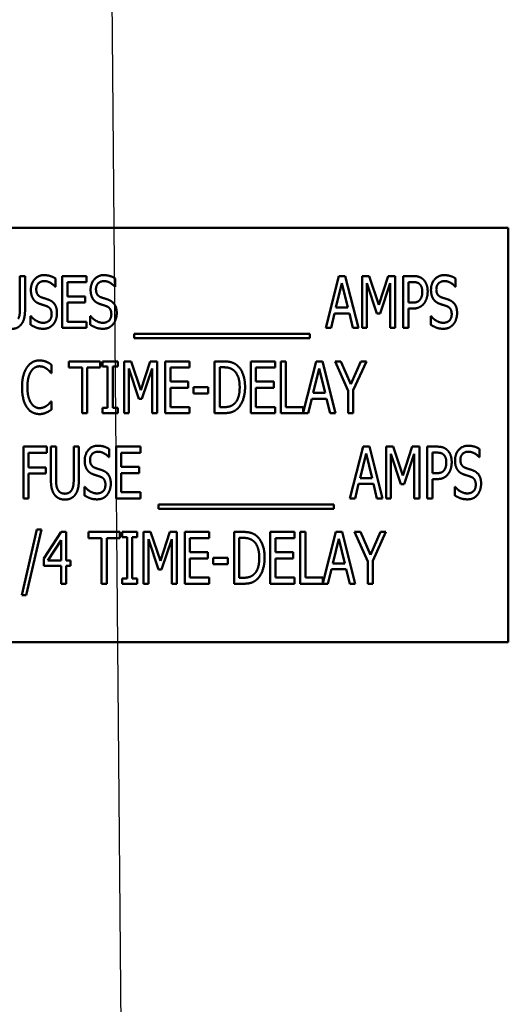
# Model space of a CAD drawing. Units: inches. Extents: x 2.2 to 96.8, y 1.1 to 75.4.
# Drawn here: x 65.9 to 67.1, y 39.8 to 42.2 of the extents above; entities that cross this region are included whole.
import ezdxf

# ---------------------------------------------------------------- set-up
doc = ezdxf.new("R2010")
doc.units = ezdxf.units.IN
doc.header["$LTSCALE"] = 4.5
doc.header["$MEASUREMENT"] = 0
doc.layers.add('Symbol (ANSI)', color=7, linetype='Continuous', lineweight=25)
doc.layers.add('Visible (ANSI)', color=7, linetype='Continuous', lineweight=50)
doc.styles.add('Note Text (ANSI)', font='tahoma.ttf')
doc.dimstyles.new('Default (ANSI)$7', dxfattribs={"dimscale": 4.5, "dimtxt": 0.12, "dimasz": 0.098425, "dimexe": 0.125, "dimexo": 0.0625, "dimgap": 0.031496, "dimtad": 0, "dimtih": 1, "dimtoh": 1, "dimrnd": 1e-08, "dimzin": 0, "dimdsep": 46, "dimtxsty": 'Note Text (ANSI)', "dimcen": 0.09, "dimdle": 0.393701, "dimclrd": 256, "dimclre": 256, "dimclrt": 256, "dimadec": 0, "dimazin": 1, "dimtfac": 1, "dimtofl": 0, "dimtmove": 0, "dimatfit": 3, "dimfxl": 1, "dimtolj": 1, "dimtzin": 4, "dimlwd": -1, "dimlwe": -1, "dimarcsym": 0})

msp = doc.modelspace()

# ---------------------------------------------------------------- linework, layer by layer
at = {"layer": 'Visible (ANSI)'}
for p, q in [((67.0966, 41.6967), (65.0966, 41.6967)), ((67.0966, 40.6967), (67.0966, 41.6967)), ((65.9177, 41.5804), (65.9301, 41.5804)), ((65.9177, 41.502), (65.9177, 41.5804)), ((65.9301, 41.5804), (65.9301, 41.5024)), ((66.0035, 41.5745), (66.0035, 41.5547)), ((66.0199, 41.4554), (66.0199, 41.5804)), ((66.0199, 41.5804), (66.0785, 41.5804)), ((66.0785, 41.5804), (66.0785, 41.5656)), ((66.1476, 41.5745), (66.1476, 41.5547)), ((66.6561, 41.4554), (66.6877, 41.5804)), ((66.6877, 41.5804), (66.703, 41.5804)), ((66.703, 41.5804), (66.7346, 41.4554)), ((66.7435, 41.5804), (66.7606, 41.5804)), ((66.7435, 41.4554), (66.7435, 41.5804)), ((66.7606, 41.5804), (66.784, 41.5108)), ((66.784, 41.5108), (66.8065, 41.5804)), ((66.8065, 41.5804), (66.8238, 41.5804)), ((66.8238, 41.5804), (66.8238, 41.4554)), ((66.8428, 41.4554), (66.8428, 41.5804)), ((66.8428, 41.5804), (66.8663, 41.5804)), ((66.9692, 41.5745), (66.9692, 41.5547)), ((66.0035, 41.5547), (66.0026, 41.5547)), ((66.0785, 41.5656), (66.0323, 41.5656)), ((66.0323, 41.5656), (66.0323, 41.5314)), ((66.1476, 41.5547), (66.1467, 41.5547)), ((66.695, 41.5635), (66.6806, 41.5045)), ((66.7095, 41.5045), (66.695, 41.5635)), ((66.7794, 41.4898), (66.7552, 41.5631)), ((66.7552, 41.5631), (66.7552, 41.4554)), ((66.8113, 41.5631), (66.7869, 41.4898)), ((66.8113, 41.4554), (66.8113, 41.5631)), ((66.8656, 41.566), (66.8553, 41.566)), ((66.8553, 41.566), (66.8553, 41.5162)), ((66.9692, 41.5547), (66.9683, 41.5547)), ((66.0323, 41.5314), (66.0754, 41.5314)), ((66.0754, 41.5314), (66.0754, 41.5166)), ((66.0323, 41.5166), (66.0323, 41.4702)), ((66.0754, 41.5166), (66.0323, 41.5166)), ((66.6806, 41.5045), (66.7095, 41.5045)), ((66.8553, 41.5162), (66.8638, 41.5162)), ((65.9434, 41.4838), (65.9443, 41.4838)), ((65.9434, 41.4629), (65.9434, 41.4838)), ((66.0875, 41.4838), (66.0885, 41.4838)), ((66.0875, 41.4629), (66.0875, 41.4838)), ((66.6772, 41.4903), (66.6687, 41.4554)), ((66.713, 41.4903), (66.6772, 41.4903)), ((66.7215, 41.4554), (66.713, 41.4903)), ((66.7869, 41.4898), (66.7794, 41.4898)), ((66.8553, 41.502), (66.8553, 41.4554)), ((66.8658, 41.502), (66.8553, 41.502)), ((66.9092, 41.4838), (66.9101, 41.4838)), ((66.9092, 41.4629), (66.9092, 41.4838)), ((66.0785, 41.4554), (66.0199, 41.4554)), ((66.0323, 41.4702), (66.0785, 41.4702)), ((66.0785, 41.4702), (66.0785, 41.4554)), ((66.6687, 41.4554), (66.6561, 41.4554)), ((66.7346, 41.4554), (66.7215, 41.4554)), ((66.7552, 41.4554), (66.7435, 41.4554)), ((66.8238, 41.4554), (66.8113, 41.4554)), ((66.8553, 41.4554), (66.8428, 41.4554)), ((66.1937, 41.4303), (66.1937, 41.4411)), ((66.1937, 41.4411), (66.6175, 41.4411)), ((66.6175, 41.4411), (66.6175, 41.4303)), ((66.6175, 41.4303), (66.1937, 41.4303)), ((65.9938, 41.3663), (65.9938, 41.3462)), ((66.036, 41.3598), (66.036, 41.3746)), ((66.036, 41.3746), (66.1115, 41.3746)), ((66.1115, 41.3746), (66.1115, 41.3598)), ((66.1173, 41.3746), (66.1536, 41.3746)), ((66.1173, 41.3618), (66.1173, 41.3746)), ((66.1292, 41.3618), (66.1173, 41.3618)), ((66.1292, 41.2624), (66.1292, 41.3618)), ((66.1536, 41.3618), (66.1417, 41.3618)), ((66.1417, 41.3618), (66.1417, 41.2624)), ((66.1536, 41.3746), (66.1536, 41.3618)), ((66.1689, 41.3746), (66.186, 41.3746)), ((66.1689, 41.2496), (66.1689, 41.3746)), ((66.186, 41.3746), (66.2094, 41.305)), ((66.2094, 41.305), (66.2318, 41.3746)), ((66.2318, 41.3746), (66.2492, 41.3746)), ((66.2492, 41.3746), (66.2492, 41.2496)), ((66.2682, 41.3746), (66.3269, 41.3746)), ((66.2682, 41.2496), (66.2682, 41.3746)), ((66.3269, 41.3746), (66.3269, 41.3598)), ((66.3873, 41.2496), (66.3873, 41.3746)), ((66.3873, 41.3746), (66.4086, 41.3746)), ((66.4748, 41.3746), (66.5334, 41.3746)), ((66.4748, 41.2496), (66.4748, 41.3746)), ((66.5334, 41.3746), (66.5334, 41.3598)), ((66.5471, 41.2496), (66.5471, 41.3746)), ((66.5471, 41.3746), (66.5595, 41.3746)), ((66.5595, 41.3746), (66.5595, 41.2644)), ((66.6014, 41.2508), (66.6327, 41.3746)), ((66.6327, 41.3746), (66.648, 41.3746)), ((66.648, 41.3746), (66.6796, 41.2496)), ((66.71, 41.3032), (66.6784, 41.3746)), ((66.6784, 41.3746), (66.6922, 41.3746)), ((66.6922, 41.3746), (66.7163, 41.3195)), ((66.7163, 41.3195), (66.7408, 41.3746)), ((66.754, 41.3746), (66.7224, 41.3049)), ((66.7408, 41.3746), (66.754, 41.3746)), ((65.9938, 41.3462), (65.9928, 41.3462)), ((66.0675, 41.3598), (66.036, 41.3598)), ((66.0675, 41.2496), (66.0675, 41.3598)), ((66.08, 41.3598), (66.08, 41.2496)), ((66.1115, 41.3598), (66.08, 41.3598)), ((66.2048, 41.284), (66.1806, 41.3573)), ((66.1806, 41.3573), (66.1806, 41.2496)), ((66.2367, 41.3573), (66.2123, 41.284)), ((66.2367, 41.2496), (66.2367, 41.3573)), ((66.2807, 41.3598), (66.2807, 41.3256)), ((66.3269, 41.3598), (66.2807, 41.3598)), ((66.4093, 41.3602), (66.3998, 41.3602)), ((66.3998, 41.3602), (66.3998, 41.264)), ((66.4872, 41.3598), (66.4872, 41.3256)), ((66.5334, 41.3598), (66.4872, 41.3598)), ((66.64, 41.3577), (66.6256, 41.2987)), ((66.6545, 41.2987), (66.64, 41.3577)), ((66.2807, 41.3256), (66.3237, 41.3256)), ((66.3237, 41.3256), (66.3237, 41.3108)), ((66.4872, 41.3256), (66.5303, 41.3256)), ((66.5303, 41.3256), (66.5303, 41.3108)), ((66.3237, 41.3108), (66.2807, 41.3108)), ((66.2807, 41.3108), (66.2807, 41.2644)), ((66.3367, 41.2967), (66.3367, 41.3119)), ((66.3367, 41.3119), (66.3721, 41.3119)), ((66.3721, 41.2967), (66.3367, 41.2967)), ((66.3721, 41.3119), (66.3721, 41.2967)), ((66.5303, 41.3108), (66.4872, 41.3108)), ((66.4872, 41.3108), (66.4872, 41.2644)), ((66.6256, 41.2987), (66.6545, 41.2987)), ((66.71, 41.2496), (66.71, 41.3032)), ((66.7224, 41.3049), (66.7224, 41.2496)), ((65.9929, 41.278), (65.9938, 41.278)), ((65.9938, 41.278), (65.9938, 41.2581)), ((66.2123, 41.284), (66.2048, 41.284)), ((66.6221, 41.2845), (66.6136, 41.2496)), ((66.6579, 41.2845), (66.6221, 41.2845)), ((66.6664, 41.2496), (66.6579, 41.2845)), ((66.08, 41.2496), (66.0675, 41.2496)), ((66.1173, 41.2624), (66.1292, 41.2624)), ((66.1173, 41.2496), (66.1173, 41.2624)), ((66.1536, 41.2496), (66.1173, 41.2496)), ((66.1417, 41.2624), (66.1536, 41.2624)), ((66.1536, 41.2624), (66.1536, 41.2496)), ((66.1806, 41.2496), (66.1689, 41.2496)), ((66.2492, 41.2496), (66.2367, 41.2496)), ((66.3269, 41.2496), (66.2682, 41.2496)), ((66.2807, 41.2644), (66.3269, 41.2644)), ((66.3269, 41.2644), (66.3269, 41.2496)), ((66.4089, 41.2496), (66.3873, 41.2496)), ((66.3998, 41.264), (66.4093, 41.264)), ((66.5334, 41.2496), (66.4748, 41.2496)), ((66.4872, 41.2644), (66.5334, 41.2644)), ((66.5334, 41.2644), (66.5334, 41.2496)), ((66.6136, 41.2496), (66.5471, 41.2496)), ((66.5595, 41.2644), (66.6014, 41.2644)), ((66.6014, 41.2644), (66.6014, 41.2508)), ((66.6796, 41.2496), (66.6664, 41.2496)), ((66.7224, 41.2496), (66.71, 41.2496)), ((65.9263, 41.0438), (65.9263, 41.1688)), ((65.9263, 41.1688), (65.9823, 41.1688)), ((65.9387, 41.154), (65.9387, 41.1187)), ((65.9823, 41.154), (65.9387, 41.154)), ((65.9823, 41.1688), (65.9823, 41.154)), ((65.9923, 41.0908), (65.9923, 41.1688)), ((65.9923, 41.1688), (66.0048, 41.1688)), ((66.0048, 41.1688), (66.0048, 41.0908)), ((66.0475, 41.1688), (66.06, 41.1688)), ((66.0475, 41.0904), (66.0475, 41.1688)), ((66.06, 41.1688), (66.06, 41.0908)), ((66.1333, 41.1629), (66.1333, 41.1431)), ((66.1497, 41.0438), (66.1497, 41.1688)), ((66.1497, 41.1688), (66.2084, 41.1688)), ((66.2084, 41.154), (66.1622, 41.154)), ((66.1622, 41.154), (66.1622, 41.1198)), ((66.2084, 41.1688), (66.2084, 41.154)), ((66.7142, 41.0438), (66.7458, 41.1688)), ((66.7531, 41.1519), (66.7387, 41.0929)), ((66.7458, 41.1688), (66.7611, 41.1688)), ((66.7676, 41.0929), (66.7531, 41.1519)), ((66.7611, 41.1688), (66.7927, 41.0438)), ((66.8016, 41.0438), (66.8016, 41.1688)), ((66.8016, 41.1688), (66.8186, 41.1688)), ((66.8132, 41.1515), (66.8132, 41.0438)), ((66.8374, 41.0782), (66.8132, 41.1515)), ((66.8186, 41.1688), (66.842, 41.0992)), ((66.842, 41.0992), (66.8645, 41.1688)), ((66.8694, 41.1515), (66.8449, 41.0782)), ((66.8645, 41.1688), (66.8818, 41.1688)), ((66.8694, 41.0438), (66.8694, 41.1515)), ((66.8818, 41.1688), (66.8818, 41.0438)), ((66.9009, 41.1688), (66.9244, 41.1688)), ((66.9009, 41.0438), (66.9009, 41.1688)), ((66.9133, 41.1544), (66.9133, 41.1046)), ((66.9237, 41.1544), (66.9133, 41.1544)), ((67.0273, 41.1629), (67.0273, 41.1431)), ((66.1333, 41.1431), (66.1324, 41.1431)), ((67.0273, 41.1431), (67.0264, 41.1431)), ((65.9387, 41.1187), (65.9805, 41.1187)), ((65.9387, 41.104), (65.9387, 41.0438)), ((65.9805, 41.104), (65.9387, 41.104)), ((65.9805, 41.1187), (65.9805, 41.104)), ((66.1622, 41.1198), (66.2053, 41.1198)), ((66.1622, 41.105), (66.1622, 41.0586)), ((66.2053, 41.105), (66.1622, 41.105)), ((66.2053, 41.1198), (66.2053, 41.105)), ((66.9133, 41.1046), (66.9218, 41.1046)), ((66.7352, 41.0787), (66.7267, 41.0438)), ((66.771, 41.0787), (66.7352, 41.0787)), ((66.7387, 41.0929), (66.7676, 41.0929)), ((66.7795, 41.0438), (66.771, 41.0787)), ((66.8449, 41.0782), (66.8374, 41.0782)), ((66.9239, 41.0904), (66.9133, 41.0904)), ((66.9133, 41.0904), (66.9133, 41.0438)), ((66.0733, 41.0721), (66.0742, 41.0721)), ((66.0733, 41.0513), (66.0733, 41.0721)), ((66.1622, 41.0586), (66.2084, 41.0586)), ((66.2084, 41.0586), (66.2084, 41.0438)), ((66.9672, 41.0513), (66.9672, 41.0721)), ((66.9672, 41.0721), (66.9681, 41.0721)), ((65.9387, 41.0438), (65.9263, 41.0438)), ((66.2084, 41.0438), (66.1497, 41.0438)), ((66.2518, 41.0295), (66.6756, 41.0295)), ((66.2518, 41.0187), (66.2518, 41.0295)), ((66.6756, 41.0295), (66.6756, 41.0187)), ((66.7267, 41.0438), (66.7142, 41.0438)), ((66.7927, 41.0438), (66.7795, 41.0438)), ((66.8132, 41.0438), (66.8016, 41.0438)), ((66.8818, 41.0438), (66.8694, 41.0438)), ((66.9133, 41.0438), (66.9009, 41.0438)), ((66.6756, 41.0187), (66.2518, 41.0187)), ((65.9221, 40.8108), (65.9587, 40.9685)), ((65.9694, 40.9685), (65.9328, 40.8108)), ((65.9587, 40.9685), (65.9694, 40.9685)), ((65.9754, 40.8985), (66.0174, 40.963)), ((66.0174, 40.963), (66.0289, 40.963)), ((66.0289, 40.963), (66.0289, 40.8944)), ((66.0833, 40.9482), (66.0833, 40.963)), ((66.0833, 40.963), (66.1588, 40.963)), ((66.1588, 40.963), (66.1588, 40.9482)), ((66.1645, 40.963), (66.2009, 40.963)), ((66.1645, 40.9502), (66.1645, 40.963)), ((66.2009, 40.963), (66.2009, 40.9502)), ((66.2162, 40.963), (66.2332, 40.963)), ((66.2162, 40.838), (66.2162, 40.963)), ((66.2332, 40.963), (66.2566, 40.8934)), ((66.2566, 40.8934), (66.2791, 40.963)), ((66.2791, 40.963), (66.2964, 40.963)), ((66.2964, 40.963), (66.2964, 40.838)), ((66.3155, 40.963), (66.3741, 40.963)), ((66.3155, 40.838), (66.3155, 40.963)), ((66.3741, 40.963), (66.3741, 40.9482)), ((66.4346, 40.838), (66.4346, 40.963)), ((66.4346, 40.963), (66.4559, 40.963)), ((66.522, 40.963), (66.5807, 40.963)), ((66.522, 40.838), (66.522, 40.963)), ((66.5807, 40.963), (66.5807, 40.9482)), ((66.5943, 40.838), (66.5943, 40.963)), ((66.5943, 40.963), (66.6068, 40.963)), ((66.6068, 40.963), (66.6068, 40.8528)), ((66.6486, 40.8392), (66.6799, 40.963)), ((66.6799, 40.963), (66.6952, 40.963)), ((66.6952, 40.963), (66.7268, 40.838)), ((66.7572, 40.8916), (66.7256, 40.963)), ((66.7256, 40.963), (66.7395, 40.963)), ((66.7395, 40.963), (66.7636, 40.9079)), ((66.7636, 40.9079), (66.788, 40.963)), ((66.8013, 40.963), (66.7697, 40.8933)), ((66.788, 40.963), (66.8013, 40.963)), ((66.0168, 40.9431), (65.9852, 40.8944)), ((66.0168, 40.8944), (66.0168, 40.9431)), ((66.1148, 40.9482), (66.0833, 40.9482)), ((66.1148, 40.838), (66.1148, 40.9482)), ((66.1273, 40.9482), (66.1273, 40.838)), ((66.1588, 40.9482), (66.1273, 40.9482)), ((66.1765, 40.9502), (66.1645, 40.9502)), ((66.1765, 40.8507), (66.1765, 40.9502)), ((66.2009, 40.9502), (66.1889, 40.9502)), ((66.1889, 40.9502), (66.1889, 40.8507)), ((66.2521, 40.8724), (66.2278, 40.9457)), ((66.2278, 40.9457), (66.2278, 40.838)), ((66.284, 40.9457), (66.2596, 40.8724)), ((66.284, 40.838), (66.284, 40.9457)), ((66.3279, 40.9482), (66.3279, 40.9139)), ((66.3741, 40.9482), (66.3279, 40.9482)), ((66.4566, 40.9486), (66.4471, 40.9486)), ((66.4471, 40.9486), (66.4471, 40.8524)), ((66.5345, 40.9482), (66.5345, 40.9139)), ((66.5807, 40.9482), (66.5345, 40.9482)), ((66.6872, 40.9461), (66.6728, 40.8871)), ((66.7017, 40.8871), (66.6872, 40.9461)), ((66.3279, 40.9139), (66.371, 40.9139)), ((66.371, 40.9139), (66.371, 40.8992)), ((66.5345, 40.9139), (66.5775, 40.9139)), ((66.5775, 40.9139), (66.5775, 40.8992)), ((65.9754, 40.8809), (65.9754, 40.8985)), ((65.9852, 40.8944), (66.0168, 40.8944)), ((66.0289, 40.8944), (66.04, 40.8944)), ((66.04, 40.8944), (66.04, 40.8809)), ((66.371, 40.8992), (66.3279, 40.8992)), ((66.3279, 40.8992), (66.3279, 40.8528)), ((66.3839, 40.8851), (66.3839, 40.9003)), ((66.3839, 40.9003), (66.4194, 40.9003)), ((66.4194, 40.9003), (66.4194, 40.8851)), ((66.5775, 40.8992), (66.5345, 40.8992)), ((66.5345, 40.8992), (66.5345, 40.8528)), ((66.6728, 40.8871), (66.7017, 40.8871)), ((66.7572, 40.838), (66.7572, 40.8916)), ((66.7697, 40.8933), (66.7697, 40.838)), ((66.0168, 40.8809), (65.9754, 40.8809)), ((66.0168, 40.838), (66.0168, 40.8809)), ((66.04, 40.8809), (66.0289, 40.8809)), ((66.0289, 40.8809), (66.0289, 40.838)), ((66.2596, 40.8724), (66.2521, 40.8724)), ((66.4194, 40.8851), (66.3839, 40.8851)), ((66.6694, 40.8729), (66.6609, 40.838)), ((66.7052, 40.8729), (66.6694, 40.8729)), ((66.7137, 40.838), (66.7052, 40.8729)), ((66.0289, 40.838), (66.0168, 40.838)), ((66.1273, 40.838), (66.1148, 40.838)), ((66.1645, 40.8507), (66.1765, 40.8507)), ((66.1645, 40.838), (66.1645, 40.8507)), ((66.2009, 40.838), (66.1645, 40.838)), ((66.1889, 40.8507), (66.2009, 40.8507)), ((66.2009, 40.8507), (66.2009, 40.838)), ((66.2278, 40.838), (66.2162, 40.838)), ((66.2964, 40.838), (66.284, 40.838)), ((66.3741, 40.838), (66.3155, 40.838)), ((66.3279, 40.8528), (66.3741, 40.8528)), ((66.3741, 40.8528), (66.3741, 40.838)), ((66.4562, 40.838), (66.4346, 40.838)), ((66.4471, 40.8524), (66.4566, 40.8524)), ((66.5807, 40.838), (66.522, 40.838)), ((66.5345, 40.8528), (66.5807, 40.8528)), ((66.5807, 40.8528), (66.5807, 40.838)), ((66.6609, 40.838), (66.5943, 40.838)), ((66.6068, 40.8528), (66.6486, 40.8528)), ((66.6486, 40.8528), (66.6486, 40.8392)), ((66.7268, 40.838), (66.7137, 40.838)), ((66.7697, 40.838), (66.7572, 40.838)), ((65.9328, 40.8108), (65.9221, 40.8108)), ((65.0966, 40.6967), (67.0966, 40.6967))]:
    msp.add_line(p, q, dxfattribs=at)
for points in [[(65.9441, 41.5469), (65.9441, 41.5621), (65.9618, 41.5826), (65.9756, 41.5826)], [(65.9756, 41.5826), (65.9835, 41.5826), (65.9975, 41.5785), (66.0035, 41.5745)], [(66.0883, 41.5469), (66.0883, 41.5621), (66.106, 41.5826), (66.1198, 41.5826)], [(66.1198, 41.5826), (66.1277, 41.5826), (66.1416, 41.5785), (66.1476, 41.5745)], [(66.8663, 41.5804), (66.8746, 41.5804), (66.8863, 41.5768), (66.8907, 41.5726)], [(66.9099, 41.5469), (66.9099, 41.5621), (66.9276, 41.5826), (66.9414, 41.5826)], [(66.9414, 41.5826), (66.9493, 41.5826), (66.9633, 41.5785), (66.9692, 41.5745)], [(65.9764, 41.5682), (65.9678, 41.5682), (65.9571, 41.5574), (65.9571, 41.5486)], [(66.0026, 41.5547), (65.9981, 41.5601), (65.9841, 41.5682), (65.9764, 41.5682)], [(66.1206, 41.5682), (66.112, 41.5682), (66.1012, 41.5574), (66.1012, 41.5486)], [(66.1467, 41.5547), (66.1422, 41.5601), (66.1283, 41.5682), (66.1206, 41.5682)], [(66.8822, 41.5613), (66.8793, 41.5639), (66.8714, 41.566), (66.8656, 41.566)], [(66.8889, 41.5422), (66.8889, 41.5487), (66.8856, 41.5582), (66.8822, 41.5613)], [(66.8907, 41.5726), (66.896, 41.5678), (66.9019, 41.5532), (66.9019, 41.5427)], [(66.9422, 41.5682), (66.9336, 41.5682), (66.9228, 41.5574), (66.9228, 41.5486)], [(66.9683, 41.5547), (66.9639, 41.5601), (66.9499, 41.5682), (66.9422, 41.5682)], [(65.9502, 41.5243), (65.9474, 41.5284), (65.9441, 41.5396), (65.9441, 41.5469)], [(65.9571, 41.5486), (65.9571, 41.5407), (65.9634, 41.5313), (65.9693, 41.5291)], [(65.9693, 41.5291), (65.9733, 41.5277), (65.9847, 41.5241), (65.9885, 41.5226)], [(66.0943, 41.5243), (66.0915, 41.5284), (66.0883, 41.5396), (66.0883, 41.5469)], [(66.1012, 41.5486), (66.1012, 41.5407), (66.1075, 41.5313), (66.1135, 41.5291)], [(66.1135, 41.5291), (66.1174, 41.5277), (66.1289, 41.5241), (66.1326, 41.5226)], [(66.8836, 41.5237), (66.8864, 41.5274), (66.8889, 41.5362), (66.8889, 41.5422)], [(66.9019, 41.5427), (66.9019, 41.5346), (66.8975, 41.52), (66.8937, 41.515)], [(66.916, 41.5243), (66.9131, 41.5284), (66.9099, 41.5396), (66.9099, 41.5469)], [(66.9228, 41.5486), (66.9228, 41.5407), (66.9291, 41.5313), (66.9351, 41.5291)], [(66.9351, 41.5291), (66.939, 41.5277), (66.9505, 41.5241), (66.9542, 41.5226)], [(65.9657, 41.5132), (65.9608, 41.515), (65.9531, 41.5201), (65.9502, 41.5243)], [(65.9826, 41.5076), (65.9783, 41.5092), (65.9711, 41.5114), (65.9657, 41.5132)], [(65.9942, 41.4884), (65.9942, 41.4959), (65.9886, 41.5052), (65.9826, 41.5076)], [(65.9885, 41.5226), (65.9982, 41.5186), (66.0071, 41.5027), (66.0071, 41.4911)], [(66.1098, 41.5132), (66.105, 41.515), (66.0973, 41.5201), (66.0943, 41.5243)], [(66.1268, 41.5076), (66.1224, 41.5092), (66.1152, 41.5114), (66.1098, 41.5132)], [(66.1383, 41.4884), (66.1383, 41.4959), (66.1327, 41.5052), (66.1268, 41.5076)], [(66.1326, 41.5226), (66.1424, 41.5186), (66.1513, 41.5027), (66.1513, 41.4911)], [(66.8638, 41.5162), (66.8713, 41.5162), (66.8806, 41.5194), (66.8836, 41.5237)], [(66.8937, 41.515), (66.8889, 41.5086), (66.8758, 41.502), (66.8658, 41.502)], [(66.9315, 41.5132), (66.9266, 41.515), (66.9189, 41.5201), (66.916, 41.5243)], [(66.9484, 41.5076), (66.944, 41.5092), (66.9368, 41.5114), (66.9315, 41.5132)], [(66.9599, 41.4884), (66.9599, 41.4959), (66.9543, 41.5052), (66.9484, 41.5076)], [(66.9542, 41.5226), (66.964, 41.5186), (66.9729, 41.5027), (66.9729, 41.4911)], [(65.9136, 41.4772), (65.916, 41.4819), (65.9177, 41.4936), (65.9177, 41.502)], [(65.9301, 41.5024), (65.9301, 41.4893), (65.9262, 41.4707), (65.9212, 41.4643)], [(65.9443, 41.4838), (65.9505, 41.4761), (65.9661, 41.4676), (65.9733, 41.4676)], [(65.9733, 41.4676), (65.9836, 41.4676), (65.9942, 41.479), (65.9942, 41.4884)], [(66.0071, 41.4911), (66.0071, 41.4837), (66.0027, 41.4695), (65.9986, 41.4645)], [(66.0885, 41.4838), (66.0946, 41.4761), (66.1102, 41.4676), (66.1174, 41.4676)], [(66.1174, 41.4676), (66.1278, 41.4676), (66.1383, 41.479), (66.1383, 41.4884)], [(66.1513, 41.4911), (66.1513, 41.4837), (66.1468, 41.4695), (66.1428, 41.4645)], [(66.9101, 41.4838), (66.9163, 41.4761), (66.9319, 41.4676), (66.939, 41.4676)], [(66.939, 41.4676), (66.9494, 41.4676), (66.9599, 41.479), (66.9599, 41.4884)], [(66.9729, 41.4911), (66.9729, 41.4837), (66.9684, 41.4695), (66.9644, 41.4645)], [(65.9212, 41.4643), (65.9168, 41.4584), (65.9049, 41.4528), (65.8963, 41.4528)], [(65.9742, 41.4532), (65.964, 41.4532), (65.9497, 41.4588), (65.9434, 41.4629)], [(65.9986, 41.4645), (65.9941, 41.459), (65.9827, 41.4532), (65.9742, 41.4532)], [(66.1183, 41.4532), (66.1081, 41.4532), (66.0938, 41.4588), (66.0875, 41.4629)], [(66.1428, 41.4645), (66.1382, 41.459), (66.1269, 41.4532), (66.1183, 41.4532)], [(66.94, 41.4532), (66.9297, 41.4532), (66.9154, 41.4588), (66.9092, 41.4629)], [(66.9644, 41.4645), (66.9598, 41.459), (66.9485, 41.4532), (66.94, 41.4532)], [(65.9344, 41.3596), (65.94, 41.368), (65.9553, 41.3768), (65.9648, 41.3768)], [(65.9647, 41.3626), (65.9588, 41.3626), (65.948, 41.3561), (65.9441, 41.3498)], [(65.9823, 41.3567), (65.9787, 41.3593), (65.9703, 41.3626), (65.9647, 41.3626)], [(65.9648, 41.3768), (65.9696, 41.3768), (65.9778, 41.375), (65.9813, 41.3736)], [(65.9813, 41.3736), (65.9844, 41.3723), (65.9908, 41.3685), (65.9938, 41.3663)], [(66.4086, 41.3746), (66.4218, 41.3746), (66.4369, 41.3693), (66.4421, 41.3647)], [(66.4421, 41.3647), (66.4512, 41.3567), (66.4611, 41.3302), (66.4611, 41.312)], [(65.9227, 41.312), (65.9227, 41.3277), (65.9287, 41.351), (65.9344, 41.3596)], [(65.9441, 41.3498), (65.94, 41.3434), (65.9357, 41.324), (65.9357, 41.312)], [(65.9928, 41.3462), (65.9912, 41.3483), (65.986, 41.3539), (65.9823, 41.3567)], [(66.4339, 41.3527), (66.429, 41.3567), (66.4177, 41.3602), (66.4093, 41.3602)], [(66.4481, 41.3122), (66.4481, 41.3266), (66.4409, 41.3469), (66.4339, 41.3527)], [(65.9344, 41.2638), (65.9289, 41.2719), (65.9227, 41.2962), (65.9227, 41.312)], [(65.9357, 41.312), (65.9357, 41.2991), (65.9403, 41.2806), (65.9444, 41.2742)], [(66.4351, 41.2723), (66.4416, 41.2782), (66.4481, 41.2976), (66.4481, 41.3122)], [(66.4611, 41.312), (66.4611, 41.2949), (66.4507, 41.2673), (66.4419, 41.2596)], [(65.9444, 41.2742), (65.9482, 41.268), (65.9589, 41.2617), (65.9647, 41.2617)], [(65.9647, 41.2617), (65.9701, 41.2617), (65.9793, 41.2653), (65.983, 41.2679)], [(65.983, 41.2679), (65.9864, 41.2706), (65.9914, 41.276), (65.9929, 41.278)], [(66.4093, 41.264), (66.4175, 41.264), (66.43, 41.2675), (66.4351, 41.2723)], [(65.9646, 41.2474), (65.9555, 41.2474), (65.94, 41.2556), (65.9344, 41.2638)], [(65.9813, 41.251), (65.9773, 41.2492), (65.9703, 41.2474), (65.9646, 41.2474)], [(65.9938, 41.2581), (65.9908, 41.2562), (65.9853, 41.2526), (65.9813, 41.251)], [(66.4419, 41.2596), (66.4348, 41.2536), (66.4203, 41.2496), (66.4089, 41.2496)], [(66.074, 41.1353), (66.074, 41.1504), (66.0917, 41.171), (66.1055, 41.171)], [(66.1055, 41.171), (66.1134, 41.171), (66.1274, 41.1669), (66.1333, 41.1629)], [(66.9679, 41.1353), (66.9679, 41.1504), (66.9856, 41.171), (66.9994, 41.171)], [(66.9994, 41.171), (67.0073, 41.171), (67.0213, 41.1669), (67.0273, 41.1629)], [(66.1063, 41.1566), (66.0977, 41.1566), (66.0869, 41.1458), (66.0869, 41.137)], [(66.1324, 41.1431), (66.128, 41.1485), (66.114, 41.1566), (66.1063, 41.1566)], [(66.9403, 41.1496), (66.9373, 41.1523), (66.9294, 41.1544), (66.9237, 41.1544)], [(66.9244, 41.1688), (66.9327, 41.1688), (66.9443, 41.1651), (66.9488, 41.161)], [(66.9469, 41.1306), (66.9469, 41.1371), (66.9436, 41.1466), (66.9403, 41.1496)], [(66.9488, 41.161), (66.954, 41.1562), (66.9599, 41.1415), (66.9599, 41.1311)], [(67.0002, 41.1566), (66.9916, 41.1566), (66.9809, 41.1458), (66.9809, 41.137)], [(67.0264, 41.1431), (67.0219, 41.1485), (67.0079, 41.1566), (67.0002, 41.1566)], [(66.0801, 41.1127), (66.0772, 41.1168), (66.074, 41.128), (66.074, 41.1353)], [(66.0869, 41.137), (66.0869, 41.1291), (66.0932, 41.1197), (66.0992, 41.1175)], [(66.9417, 41.1121), (66.9444, 41.1158), (66.9469, 41.1246), (66.9469, 41.1306)], [(66.9599, 41.1311), (66.9599, 41.123), (66.9556, 41.1084), (66.9517, 41.1033)], [(66.974, 41.1127), (66.9712, 41.1168), (66.9679, 41.128), (66.9679, 41.1353)], [(66.9809, 41.137), (66.9809, 41.1291), (66.9872, 41.1197), (66.9931, 41.1175)], [(66.0956, 41.1016), (66.0907, 41.1033), (66.083, 41.1085), (66.0801, 41.1127)], [(66.1125, 41.096), (66.1081, 41.0976), (66.1009, 41.0998), (66.0956, 41.1016)], [(66.0992, 41.1175), (66.1031, 41.1161), (66.1146, 41.1125), (66.1183, 41.1109)], [(66.1183, 41.1109), (66.1281, 41.107), (66.137, 41.0911), (66.137, 41.0794)], [(66.9218, 41.1046), (66.9293, 41.1046), (66.9386, 41.1078), (66.9417, 41.1121)], [(66.9517, 41.1033), (66.9469, 41.097), (66.9339, 41.0904), (66.9239, 41.0904)], [(66.9895, 41.1016), (66.9846, 41.1033), (66.9769, 41.1085), (66.974, 41.1127)], [(67.0064, 41.096), (67.0021, 41.0976), (66.9949, 41.0998), (66.9895, 41.1016)], [(66.9931, 41.1175), (66.9971, 41.1161), (67.0085, 41.1125), (67.0123, 41.1109)], [(67.0123, 41.1109), (67.022, 41.107), (67.0309, 41.0911), (67.0309, 41.0794)], [(66.0012, 41.0527), (65.9964, 41.0592), (65.9923, 41.0774), (65.9923, 41.0908)], [(66.0048, 41.0908), (66.0048, 41.0821), (66.0064, 41.0703), (66.0088, 41.0656)], [(66.0435, 41.0656), (66.0458, 41.0703), (66.0475, 41.082), (66.0475, 41.0904)], [(66.06, 41.0908), (66.06, 41.0777), (66.056, 41.0591), (66.0511, 41.0527)], [(66.1031, 41.0559), (66.1135, 41.0559), (66.124, 41.0674), (66.124, 41.0768)], [(66.124, 41.0768), (66.124, 41.0843), (66.1184, 41.0936), (66.1125, 41.096)], [(66.137, 41.0794), (66.137, 41.072), (66.1325, 41.0579), (66.1285, 41.0529)], [(66.9971, 41.0559), (67.0074, 41.0559), (67.018, 41.0674), (67.018, 41.0768)], [(67.018, 41.0768), (67.018, 41.0843), (67.0124, 41.0936), (67.0064, 41.096)], [(67.0309, 41.0794), (67.0309, 41.072), (67.0265, 41.0579), (67.0224, 41.0529)], [(66.0262, 41.0411), (66.0179, 41.0411), (66.0056, 41.0469), (66.0012, 41.0527)], [(66.0088, 41.0656), (66.0113, 41.0605), (66.0199, 41.0553), (66.0262, 41.0553)], [(66.0262, 41.0553), (66.0319, 41.0553), (66.0411, 41.0605), (66.0435, 41.0656)], [(66.0511, 41.0527), (66.0466, 41.0468), (66.0348, 41.0411), (66.0262, 41.0411)], [(66.0742, 41.0721), (66.0804, 41.0644), (66.096, 41.0559), (66.1031, 41.0559)], [(66.1285, 41.0529), (66.1239, 41.0474), (66.1126, 41.0416), (66.1041, 41.0416)], [(66.9681, 41.0721), (66.9743, 41.0644), (66.9899, 41.0559), (66.9971, 41.0559)], [(67.0224, 41.0529), (67.0179, 41.0474), (67.0065, 41.0416), (66.998, 41.0416)], [(66.1041, 41.0416), (66.0938, 41.0416), (66.0795, 41.0472), (66.0733, 41.0513)], [(66.998, 41.0416), (66.9878, 41.0416), (66.9735, 41.0472), (66.9672, 41.0513)], [(66.4559, 40.963), (66.469, 40.963), (66.4841, 40.9577), (66.4894, 40.953)], [(66.4812, 40.9411), (66.4762, 40.945), (66.465, 40.9486), (66.4566, 40.9486)], [(66.4954, 40.9006), (66.4954, 40.915), (66.4882, 40.9353), (66.4812, 40.9411)], [(66.4894, 40.953), (66.4984, 40.945), (66.5083, 40.9186), (66.5083, 40.9004)], [(66.4824, 40.8607), (66.4889, 40.8665), (66.4954, 40.886), (66.4954, 40.9006)], [(66.5083, 40.9004), (66.5083, 40.8833), (66.498, 40.8557), (66.4892, 40.848)], [(66.4892, 40.848), (66.4821, 40.842), (66.4675, 40.838), (66.4562, 40.838)], [(66.4566, 40.8524), (66.4648, 40.8524), (66.4772, 40.8559), (66.4824, 40.8607)]]:
    msp.add_open_spline(points, degree=2, dxfattribs=at)

# ---------------------------------------------------------------- leaders
at = {"layer": 'Symbol (ANSI)', "annotation_type": 0, "has_hookline": 1, "hookline_direction": 1, "text_width": 0.2321}
msp.add_leader([(66.0691, 50.015), (66.328, 21.3364), (64.9946, 21.3364)], dimstyle='Default (ANSI)$7', override={"dimtad": 0}, dxfattribs=at)

doc.saveas('drawing.dxf')
